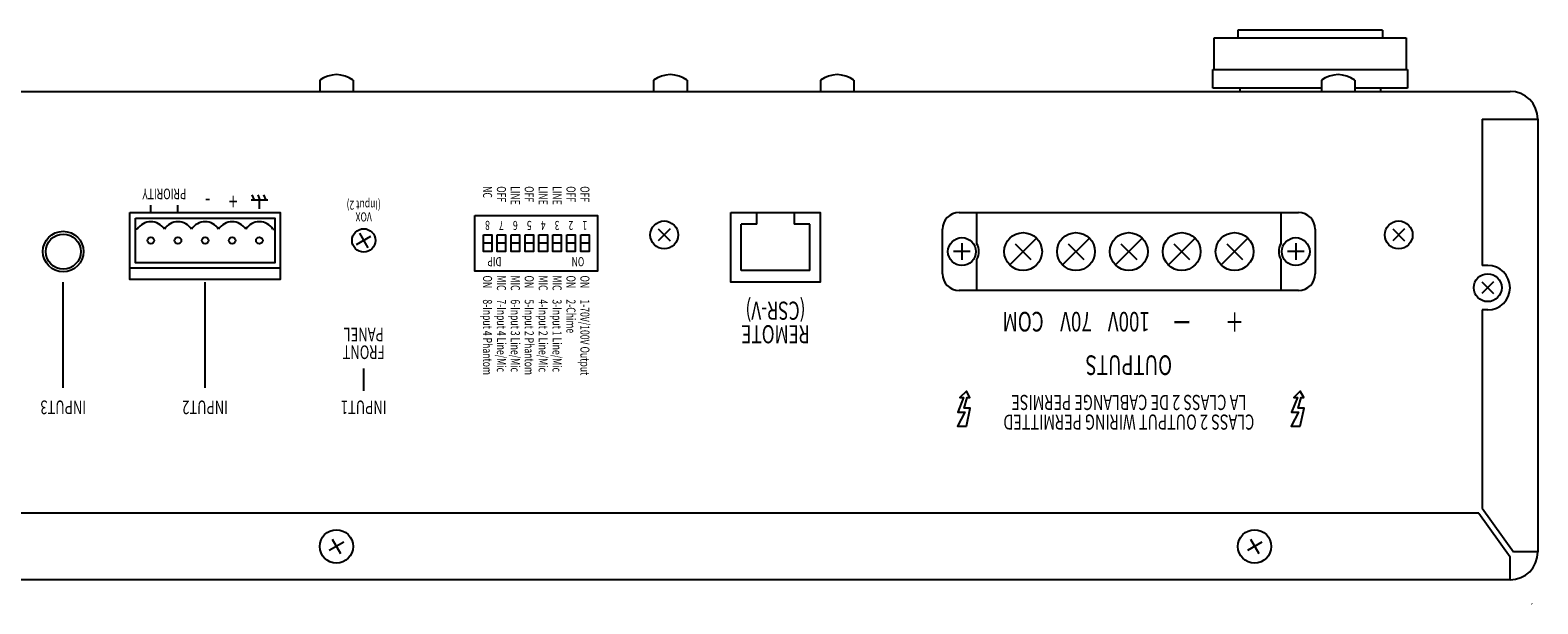
# Model space of a CAD drawing. Extents: x -1350 to 1350, y -2014 to 1999.
# Drawn here: x -555 to -284, y -148 to -45 of the extents above; entities that cross this region are included whole.
import ezdxf
from ezdxf.enums import TextEntityAlignment as Align

# ---------------------------------------------------------------- set-up
doc = ezdxf.new("R2010")
doc.units = 0
doc.header["$LTSCALE"] = 76.2
doc.layers.add('DATA', color=7, linetype='CONTINUOUS')
doc.styles.get("Standard").update_dxf_attribs({"font": 'txt', "bigfont": 'BIGFONT.SHX'})

msp = doc.modelspace()

# ---------------------------------------------------------------- linework, layer by layer
at = {"layer": 'DATA', "color": 7, "linetype": 'CONTINUOUS'}
for p, q in [((-312, -45.1), (-338, -45.1)), ((-338, -45.1), (-338, -46.5)), ((-312, -45.1), (-312, -46.5)), ((-342.25, -46.5), (-307.75, -46.5)), ((-342.25, -52.2), (-342.25, -46.5)), ((-307.75, -46.5), (-307.75, -52.2)), ((-503, -54.1), (-503, -56.1)), ((-497, -54.1), (-497, -56.1)), ((-443, -54.1), (-443, -56.1)), ((-437, -54.1), (-437, -56.1)), ((-413, -54.1), (-413, -56.1)), ((-407, -54.1), (-407, -56.1)), ((-342.5, -52.2), (-307.5, -52.2)), ((-342.5, -55.5), (-342.5, -52.2)), ((-323, -54.1), (-323, -56.1)), ((-317, -54.1), (-317, -56.1)), ((-307.5, -52.2), (-307.5, -55.5)), ((-710.9, -56.1), (-289.1, -56.1)), ((-323, -55.5), (-342.5, -55.5)), ((-337.6, -56.1), (-337.6, -55.5)), ((-307.5, -55.5), (-317, -55.5)), ((-312.4, -55.5), (-312.4, -56.1)), ((-294.1, -61.1), (-284.1, -61.1)), ((-294.1, -61.1), (-294.1, -87.4)), ((-284.1, -61.1), (-284.1, -138.9)), ((-512.33, -75.68), (-515.33, -75.68)), ((-514.74, -75.68), (-515.13, -74.69)), ((-513.69, -75.68), (-514.08, -74.69)), ((-513.86, -75.68), (-513.86, -76.27)), ((-513.86, -75.68), (-513.86, -77.24)), ((-512.64, -75.68), (-513.03, -74.69)), ((-533.35, -78.05), (-533.35, -76.55)), ((-528.48, -78.05), (-528.48, -76.55)), ((-424.45, -80), (-424.45, -77.9)), ((-417.75, -77.9), (-417.75, -80)), ((-388.1, -77.9), (-327.1, -77.9)), ((-384.9, -83.48), (-384.9, -77.9)), ((-330.3, -77.9), (-330.3, -83.48)), ((-535.79, -80.9), (-536.1, -80.9)), ((-511.41, -80.9), (-511.1, -80.9)), ((-440.04, -80.84), (-442.16, -82.96)), ((-442.16, -80.84), (-440.04, -82.96)), ((-427.25, -88.3), (-427.25, -80)), ((-424.45, -80), (-427.25, -80)), ((-414.95, -80), (-417.75, -80)), ((-414.95, -88.3), (-414.95, -80)), ((-391.1, -88.9), (-391.1, -80.9)), ((-324.1, -80.9), (-324.1, -88.9)), ((-308.04, -80.84), (-310.16, -82.96)), ((-310.16, -80.84), (-308.04, -82.96)), ((-496.4, -83.65), (-493.8, -82.15)), ((-495.85, -81.6), (-494.35, -84.2)), ((-472.1, -83.4), (-473.6, -83.4)), ((-469.6, -83.4), (-471.1, -83.4)), ((-467.1, -83.4), (-468.6, -83.4)), ((-464.6, -83.4), (-466.1, -83.4)), ((-462.1, -83.4), (-463.6, -83.4)), ((-459.6, -83.4), (-461.1, -83.4)), ((-457.1, -83.4), (-458.6, -83.4)), ((-454.6, -83.4), (-456.1, -83.4)), ((-387.6, -83.4), (-387.6, -86.4)), ((-374.2, -82.5), (-379, -87.3)), ((-378.01, -83.49), (-375.19, -86.31)), ((-364.7, -82.5), (-369.5, -87.3)), ((-368.51, -83.49), (-365.69, -86.31)), ((-355.2, -82.5), (-360, -87.3)), ((-359.01, -83.49), (-356.19, -86.31)), ((-345.7, -82.5), (-350.5, -87.3)), ((-349.51, -83.49), (-346.69, -86.31)), ((-336.2, -82.5), (-341, -87.3)), ((-340.01, -83.49), (-337.19, -86.31)), ((-327.6, -83.4), (-327.6, -86.4)), ((-386.1, -84.9), (-389.1, -84.9)), ((-384.9, -91.9), (-384.9, -86.32)), ((-330.3, -86.32), (-330.3, -91.9)), ((-326.1, -84.9), (-329.1, -84.9)), ((-510.1, -87.9), (-537.1, -87.9)), ((-414.95, -88.3), (-427.25, -88.3)), ((-293.1, -87.4), (-294.1, -87.4)), ((-549.1, -109.4), (-549.1, -90.4)), ((-523.6, -109.4), (-523.6, -90.4)), ((-327.1, -91.9), (-388.1, -91.9)), ((-292.04, -90.34), (-294.16, -92.46)), ((-294.16, -90.34), (-292.04, -92.46)), ((-294.1, -95.4), (-294.1, -131.04)), ((-293.1, -95.4), (-294.1, -95.4)), ((-495.1, -109.94), (-495.1, -105.94)), ((-294.71, -131.9), (-705.29, -131.9)), ((-294.71, -131.9), (-289.1, -139.76)), ((-294.1, -131.04), (-288.49, -138.9)), ((-498.7, -137.15), (-501.3, -138.65)), ((-500.75, -136.6), (-499.25, -139.2)), ((-333.7, -137.15), (-336.3, -138.65)), ((-335.75, -136.6), (-334.25, -139.2)), ((-289.1, -143.9), (-289.1, -139.76)), ((-284.1, -138.9), (-288.49, -138.9)), ((-289.1, -143.9), (-710.9, -143.9)), ((-285.23, -148.16), (-285.18, -148.22))]:
    msp.add_line(p, q, dxfattribs=at)
for points in [[(-537.1, -77.9), (-510.1, -77.9), (-510.1, -89.9), (-537.1, -89.9)], [(-475.1, -78.4), (-453.1, -78.4), (-453.1, -88.4), (-475.1, -88.4)], [(-429.1, -77.9), (-413.1, -77.9), (-413.1, -90.4), (-429.1, -90.4)], [(-536.1, -78.9), (-511.1, -78.9), (-511.1, -86.9), (-536.1, -86.9)], [(-473.6, -81.9), (-472.1, -81.9), (-472.1, -84.9), (-473.6, -84.9)], [(-471.1, -81.9), (-469.6, -81.9), (-469.6, -84.9), (-471.1, -84.9)], [(-468.6, -81.9), (-467.1, -81.9), (-467.1, -84.9), (-468.6, -84.9)], [(-466.1, -81.9), (-464.6, -81.9), (-464.6, -84.9), (-466.1, -84.9)], [(-463.6, -81.9), (-462.1, -81.9), (-462.1, -84.9), (-463.6, -84.9)], [(-461.1, -81.9), (-459.6, -81.9), (-459.6, -84.9), (-461.1, -84.9)], [(-458.6, -81.9), (-457.1, -81.9), (-457.1, -84.9), (-458.6, -84.9)], [(-456.1, -81.9), (-454.6, -81.9), (-454.6, -84.9), (-456.1, -84.9)], [(-386.8, -116.28), (-386.11, -113.05), (-387.19, -113.05), (-386.65, -111.15), (-386.17, -111.15), (-386.8, -110.02), (-387.95, -111.15), (-387.3, -111.15), (-388.36, -113.78), (-387.1, -113.78), (-388.4, -116.28)], [(-326.8, -116.28), (-326.11, -113.05), (-327.19, -113.05), (-326.65, -111.15), (-326.17, -111.15), (-326.8, -110.02), (-327.95, -111.15), (-327.3, -111.15), (-328.36, -113.78), (-327.1, -113.78), (-328.4, -116.28)]]:
    msp.add_lwpolyline(points, close=True, dxfattribs=at)
for centre, radius in [((-549.1, -84.9), 3.65), ((-495.1, -82.9), 2.1), ((-441.1, -81.9), 2.5), ((-309.1, -81.9), 2.5), ((-549.1, -84.9), 3.15), ((-533.35, -82.9), 0.6), ((-528.48, -82.9), 0.6), ((-523.6, -82.9), 0.6), ((-518.73, -82.9), 0.6), ((-513.85, -82.9), 0.6), ((-387.6, -84.9), 2.5), ((-376.6, -84.9), 3.4), ((-367.1, -84.9), 3.4), ((-357.6, -84.9), 3.4), ((-348.1, -84.9), 3.4), ((-338.6, -84.9), 3.4), ((-327.6, -84.9), 2.5), ((-293.1, -91.4), 2.5), ((-500, -137.9), 3), ((-335, -137.9), 3)]:
    msp.add_circle(centre, radius, dxfattribs=at)
for centre, radius, start, end in [((-500, -58.1), 5, 53.1301, 126.8699), ((-440, -58.1), 5, 53.1301, 126.8699), ((-410, -58.1), 5, 53.1301, 126.8699), ((-320, -58.1), 5, 53.1301, 126.8699), ((-289.1, -61.1), 5, 0, 90), ((-388.1, -80.9), 3, 90, 180), ((-327.1, -80.9), 3, 0, 90), ((-533.35, -82.4), 2.86, 31.6075, 148.3925), ((-528.48, -82.4), 2.86, 31.6075, 148.3925), ((-523.6, -82.4), 2.86, 31.6075, 148.3925), ((-518.73, -82.4), 2.86, 31.6075, 148.3925), ((-513.85, -82.4), 2.86, 31.6075, 148.3925), ((-387.6, -84.9), 3.05, 332.2818, 27.7182), ((-327.6, -84.9), 3.05, 152.2818, 207.7182), ((-388.1, -88.9), 3, 180, 270), ((-327.1, -88.9), 3, 270, 0), ((-293.1, -91.4), 4, 270, 90), ((-289.1, -138.9), 5, 270, 360)]:
    msp.add_arc(centre, radius, start, end, dxfattribs=at)

# ---------------------------------------------------------------- texts
at = {"layer": 'DATA', "color": 7, "width": 0.7}
for s, height, p in [('PRIORITY', 1.9, (-530.91, -74.54)), ('(Input 2)', 1.629, (-495.1, -76.56)), ('VOX', 1.629, (-495.1, -78.67)), ('(CSR-V)', 3.258, (-421.1, -95.53)), ('COM', 3.529, (-376.6, -97.5)), ('70V', 3.529, (-367.1, -97.5)), ('100V', 3.529, (-357.6, -97.5)), ('ー', 3.53, (-348.1, -97.5)), ('＋', 3.53, (-338.6, -97.5)), ('PANEL', 2.443, (-495.1, -99.81)), ('REMOTE', 3.258, (-421.1, -99.76)), ('FRONT', 2.443, (-495.1, -102.99)), ('OUTPUTS', 3.529, (-357.6, -105.32)), ('LA CLASS 2 DE CABLANGE PERMISE', 2.7147, (-357.6, -112.02)), ('INPUT3', 2.443, (-549.1, -112.9)), ('INPUT2', 2.443, (-523.6, -112.9)), ('INPUT1', 2.443, (-495.1, -112.9)), ('CLASS 2 OUTPUT WIRING PERMITTED', 2.7147, (-357.6, -115.55))]:
    msp.add_text(s, height=height, rotation=180, dxfattribs=at).set_placement(p, align=Align.MIDDLE_CENTER)
for s, p in [('-', (-522.62, -77.4)), ('+', (-517.75, -77.42))]:
    msp.add_text(s, height=3.05, rotation=180, dxfattribs=at).set_placement(p, align=Align.TOP_LEFT)
for s, height, p in [('NC', 1.629, (-472.85, -73.15)), ('OFF', 1.629, (-470.35, -73.15)), ('LINE', 1.629, (-467.85, -73.15)), ('OFF', 1.629, (-465.35, -73.15)), ('LINE', 1.629, (-462.85, -73.15)), ('LINE', 1.629, (-460.35, -73.15)), ('OFF', 1.629, (-457.85, -73.15)), ('OFF', 1.629, (-455.35, -73.15)), ('ON', 1.629, (-472.85, -89.2)), ('MIC', 1.629, (-470.35, -89.2)), ('MIC', 1.629, (-467.85, -89.2)), ('ON', 1.629, (-465.35, -89.2)), ('MIC', 1.629, (-462.85, -89.2)), ('MIC', 1.629, (-460.35, -89.2)), ('ON', 1.629, (-457.85, -89.2)), ('ON', 1.629, (-455.35, -89.2)), ('8-Input 4 Phantom', 1.6288, (-472.85, -93.5)), ('7-Input 4 Line/Mic', 1.6288, (-470.35, -93.5)), ('6-Input 3 Line/Mic', 1.6288, (-467.85, -93.5)), ('5-Input 2 Phantom', 1.6288, (-465.35, -93.5)), ('4-Input 2 Line/Mic', 1.6288, (-462.85, -93.5)), ('3-Input 1 Line/Mic', 1.6288, (-460.35, -93.5)), ('2-Chime', 1.629, (-457.85, -93.5)), ('1-70V/100V Output', 1.6288, (-455.35, -93.5))]:
    msp.add_text(s, height=height, rotation=270, dxfattribs=at).set_placement(p, align=Align.MIDDLE_LEFT)
for s, height, p in [('8', 1.63, (-472.85, -81.02)), ('7', 1.63, (-470.35, -81.02)), ('6', 1.63, (-467.85, -81.02)), ('5', 1.63, (-465.35, -81.02)), ('4', 1.63, (-462.85, -81.02)), ('3', 1.63, (-460.35, -81.02)), ('2', 1.63, (-457.85, -81.02)), ('1', 1.63, (-455.35, -81.02)), ('DIP', 1.629, (-471.6, -87.53)), ('ON', 1.629, (-456.6, -87.53))]:
    msp.add_text(s, height=height, rotation=180, dxfattribs=at).set_placement(p, align=Align.TOP_CENTER)

doc.saveas('drawing.dxf')
